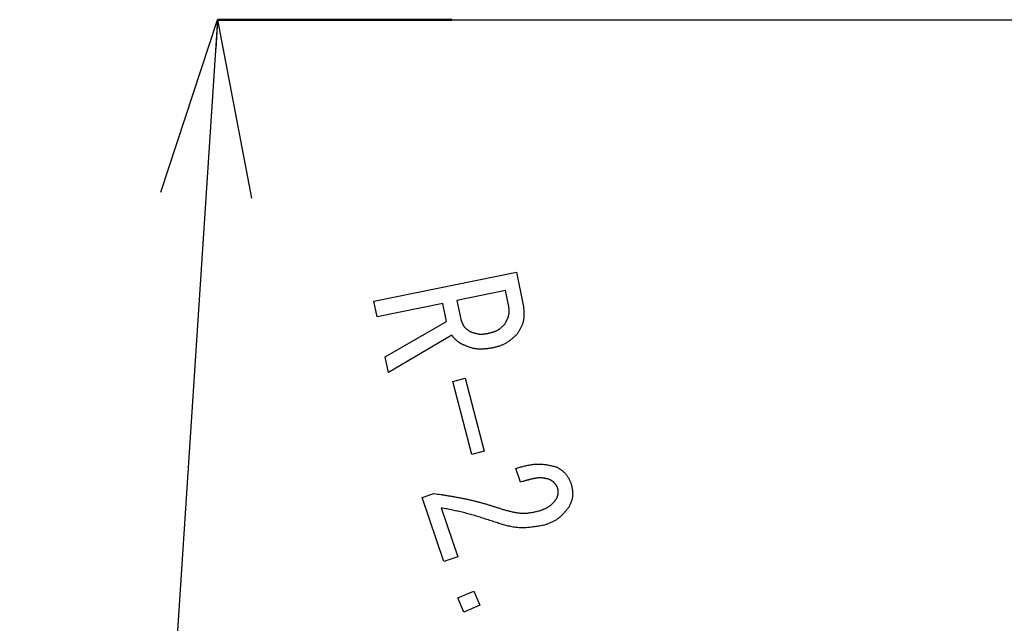
# Model space of a CAD drawing. Units: millimetres. Extents: x 0 to 1741, y -2 to 1188.
# Drawn here: x 374 to 407, y 571 to 592 of the extents above; entities that cross this region are included whole.
import ezdxf

# ---------------------------------------------------------------- set-up
doc = ezdxf.new("R2010")
doc.units = ezdxf.units.MM
doc.header["$LTSCALE"] = 0.739413
doc.linetypes.add('CENTER', pattern=[50.8, 31.75, -6.35, 6.35, -6.35])
doc.layers.add('NoLayerName_001', color=7, linetype='Continuous')
doc.styles.get("Standard").update_dxf_attribs({"font": 'txt', "bigfont": 'extfont2'})
doc.dimstyles.get("Standard").update_dxf_attribs({"dimtxt": 2.5, "dimasz": 2.5, "dimexe": 1.25, "dimexo": 0.625, "dimtad": 1, "dimzin": 0, "dimdsep": 46, "dimtxsty": 'Standard', "dimcen": 2.5, "dimadec": 0, "dimazin": 0, "dimtfac": 0.75, "dimtmove": 0, "dimatfit": 3, "dimfxl": 1, "dimarcsym": 0})

# ---------------------------------------------------------------- blocks, each defined once
blk = doc.blocks.new('_OPEN30')
at = {"color": 0, "linetype": 'ByBlock', "lineweight": -2}
for p, q in [((-1, 0.267949), (0, 0)), ((0, 0), (-1, -0.267949)), ((0, 0), (-1, 0))]:
    blk.add_line(p, q, dxfattribs=at)
blk = doc.blocks.new('*D23')
at = {"layer": 'Defpoints', "color": 0}
for p in [(194.906, 687.335), (438.674, 687.335), (438.685, 496.335)]:
    blk.add_point(p, dxfattribs=at)
at = {"layer": 'NoLayerName_001', "color": 0, "linetype": 'Continuous', "lineweight": 25}
for p, q in [((437.934, 687.335), (184.546, 687.335)), ((194.906, 501.885), (194.906, 681.785)), ((437.945, 496.335), (184.546, 496.335))]:
    blk.add_line(p, q, dxfattribs=at)
at = {"layer": 'NoLayerName_001', "color": 0, "lineweight": 25, "xscale": 5.550000000000001, "yscale": 5.550000000000001, "zscale": 5.550000000000001}
for p, rotation in [((194.906, 687.335), 90), ((194.906, 496.335), 270)]:
    blk.add_blockref('_OPEN30', p, dxfattribs=dict(at, rotation=rotation))
at = {"layer": 'NoLayerName_001', "color": 0, "lineweight": 25, "insert": (185.539, 591.821), "char_height": 11.1, "attachment_point": 5, "rotation": 90}
blk.add_mtext('%%c191', dxfattribs=at)

msp = doc.modelspace()

# ---------------------------------------------------------------- linework, layer by layer
at = {"layer": 'NoLayerName_001', "color": 173, "linetype": 'Continuous', "lineweight": 50}
msp.add_line((380.262, 591.835), (388.262, 591.835), dxfattribs=at)
at = {"layer": 'NoLayerName_001', "color": 173, "linetype": 'CENTER', "lineweight": 25}
msp.add_line((388.262, 591.835), (538.432, 591.835), dxfattribs=at)
at = {"layer": 'NoLayerName_001', "color": 173, "linetype": 'Continuous', "lineweight": 25}
for p, q in [((385.597, 582.225), (390.47, 583.217)), ((390.47, 583.217), (390.7, 582.086)), ((390.097, 582.585), (388.433, 582.247)), ((390.197, 582.098), (390.097, 582.585)), ((385.706, 581.691), (385.597, 582.225)), ((387.951, 582.149), (385.706, 581.691)), ((388.078, 581.529), (387.951, 582.149)), ((388.433, 582.247), (388.563, 581.606)), ((385.985, 580.319), (388.078, 581.529)), ((388.259, 581.058), (386.094, 579.788)), ((386.094, 579.788), (385.985, 580.319)), ((388.296, 579.484), (388.717, 579.594)), ((388.942, 576.989), (388.296, 579.484)), ((388.717, 579.594), (389.363, 577.098)), ((389.363, 577.098), (388.942, 576.989)), ((390.601, 576.041), (390.441, 576.513)), ((387.241, 575.519), (387.65, 575.658)), ((387.985, 573.334), (387.241, 575.519)), ((387.898, 575.168), (388.466, 573.497)), ((388.466, 573.497), (387.985, 573.334)), ((388.465, 572.09), (389.006, 572.326)), ((389.006, 572.326), (389.215, 571.845)), ((388.674, 571.609), (388.465, 572.09)), ((389.215, 571.845), (388.674, 571.609))]:
    msp.add_line(p, q, dxfattribs=at)
at = {"layer": 'NoLayerName_001', "color": 173, "linetype": 'Continuous', "lineweight": 50}
msp.add_arc((438.685, 591.835), 79.493, 91.44036, 261.1707, dxfattribs=at)
at = {"layer": 'NoLayerName_001', "color": 173, "linetype": 'Continuous', "lineweight": 25}
for points, knots in [([(390.076, 581.452), (390.081, 581.462), (390.092, 581.483), (390.108, 581.513), (390.124, 581.544), (390.139, 581.575), (390.153, 581.606), (390.166, 581.637), (390.179, 581.668), (390.19, 581.7), (390.199, 581.732), (390.207, 581.764), (390.213, 581.796), (390.216, 581.829), (390.218, 581.862), (390.218, 581.895), (390.217, 581.929), (390.214, 581.962), (390.211, 581.996), (390.207, 582.03), (390.202, 582.064), (390.199, 582.087), (390.197, 582.098)], [0, 0, 0, 0, 0.0346717, 0.0692827, 0.103775, 0.1380965, 0.1722041, 0.2060668, 0.2396694, 0.2730161, 0.3061344, 0.3390794, 0.3719369, 0.4048253, 0.4378601, 0.4711153, 0.5046266, 0.5383976, 0.5724059, 0.6066092, 0.6409505, 0.675363, 0.675363, 0.675363, 0.675363]), ([(390.7, 582.086), (390.702, 582.068), (390.705, 582.032), (390.71, 581.979), (390.715, 581.926), (390.718, 581.873), (390.72, 581.821), (390.721, 581.769), (390.72, 581.717), (390.717, 581.665), (390.712, 581.615), (390.704, 581.564), (390.693, 581.515), (390.678, 581.466), (390.661, 581.419), (390.641, 581.371), (390.618, 581.325), (390.594, 581.279), (390.569, 581.233), (390.542, 581.188), (390.514, 581.142), (390.496, 581.112), (390.486, 581.097)], [0, 0, 0, 0, 0.053576, 0.107052, 0.160331, 0.213328, 0.265972, 0.31821, 0.370017, 0.421399, 0.472402, 0.523116, 0.573683, 0.624298, 0.675155, 0.726376, 0.778022, 0.830098, 0.882568, 0.935361, 0.988383, 1.041523, 1.041523, 1.041523, 1.041523]), ([(388.563, 581.606), (388.567, 581.597), (388.573, 581.579), (388.582, 581.553), (388.592, 581.527), (388.602, 581.502), (388.613, 581.476), (388.624, 581.452), (388.636, 581.427), (388.649, 581.404), (388.663, 581.381), (388.678, 581.359), (388.694, 581.338), (388.711, 581.319), (388.73, 581.3), (388.75, 581.282), (388.771, 581.265), (388.792, 581.248), (388.814, 581.232), (388.837, 581.216), (388.86, 581.201), (388.875, 581.191), (388.883, 581.186)], [0, 0, 0, 0, 0.0278668, 0.0556836, 0.0834025, 0.1109806, 0.1383823, 0.165582, 0.1925671, 0.219341, 0.2459265, 0.2723688, 0.298739, 0.3251347, 0.3516513, 0.3783498, 0.4052595, 0.4323836, 0.4597035, 0.4871841, 0.5147785, 0.5424317, 0.5424317, 0.5424317, 0.5424317]), ([(389.517, 581.13), (389.528, 581.133), (389.55, 581.139), (389.582, 581.147), (389.614, 581.156), (389.646, 581.166), (389.678, 581.176), (389.709, 581.186), (389.74, 581.198), (389.77, 581.21), (389.799, 581.224), (389.828, 581.239), (389.856, 581.255), (389.883, 581.273), (389.909, 581.292), (389.934, 581.313), (389.959, 581.335), (389.983, 581.357), (390.006, 581.38), (390.03, 581.404), (390.053, 581.428), (390.068, 581.444), (390.076, 581.452)], [0, 0, 0, 0, 0.03359, 0.0671342, 0.100589, 0.1339153, 0.1670808, 0.2000624, 0.2328487, 0.265443, 0.2978659, 0.3301582, 0.3623835, 0.3946294, 0.426983, 0.4595005, 0.4922096, 0.5251136, 0.5581964, 0.5914262, 0.6247602, 0.6581481, 0.6581481, 0.6581481, 0.6581481]), ([(388.664, 580.726), (388.656, 580.73), (388.641, 580.739), (388.617, 580.752), (388.594, 580.765), (388.571, 580.778), (388.548, 580.791), (388.525, 580.805), (388.503, 580.819), (388.481, 580.834), (388.46, 580.849), (388.439, 580.865), (388.419, 580.882), (388.399, 580.899), (388.38, 580.918), (388.362, 580.937), (388.344, 580.956), (388.327, 580.976), (388.31, 580.996), (388.293, 581.017), (388.276, 581.038), (388.265, 581.052), (388.259, 581.058)], [0, 0, 0, 0, 0.0267662, 0.053513, 0.0802218, 0.1068761, 0.1334623, 0.159971, 0.1863974, 0.2127432, 0.2390172, 0.2652365, 0.2914278, 0.3176276, 0.3438723, 0.3701855, 0.3965791, 0.4230546, 0.4496055, 0.4762186, 0.5028758, 0.5295559, 0.5295559, 0.5295559, 0.5295559]), ([(388.883, 581.186), (388.893, 581.182), (388.914, 581.175), (388.945, 581.164), (388.976, 581.154), (389.007, 581.144), (389.039, 581.135), (389.07, 581.126), (389.101, 581.119), (389.133, 581.112), (389.165, 581.107), (389.196, 581.103), (389.228, 581.1), (389.26, 581.099), (389.292, 581.1), (389.324, 581.102), (389.356, 581.105), (389.388, 581.109), (389.42, 581.113), (389.453, 581.119), (389.485, 581.124), (389.507, 581.128), (389.517, 581.13)], [0, 0, 0, 0, 0.0329928, 0.0659469, 0.0988256, 0.131596, 0.1642309, 0.1967111, 0.2290273, 0.2611829, 0.2931954, 0.3250998, 0.35695, 0.3888199, 0.4207818, 0.4528818, 0.4851425, 0.5175667, 0.5501406, 0.5828378, 0.6156222, 0.6484518, 0.6484518, 0.6484518, 0.6484518]), ([(390.486, 581.097), (390.474, 581.085), (390.449, 581.062), (390.411, 581.027), (390.374, 580.993), (390.336, 580.959), (390.297, 580.926), (390.258, 580.895), (390.218, 580.864), (390.178, 580.835), (390.137, 580.807), (390.094, 580.782), (390.051, 580.758), (390.006, 580.737), (389.96, 580.718), (389.914, 580.701), (389.866, 580.685), (389.818, 580.671), (389.769, 580.658), (389.72, 580.645), (389.67, 580.633), (389.637, 580.625), (389.621, 580.622)], [0, 0, 0, 0, 0.051207, 0.102353, 0.153376, 0.204225, 0.254856, 0.305237, 0.355353, 0.40521, 0.454837, 0.504288, 0.553652, 0.603047, 0.65259, 0.702357, 0.752382, 0.802671, 0.853202, 0.903932, 0.954802, 1.005745, 1.005745, 1.005745, 1.005745]), ([(389.621, 580.622), (389.604, 580.619), (389.571, 580.615), (389.522, 580.608), (389.473, 580.601), (389.424, 580.596), (389.374, 580.591), (389.325, 580.588), (389.277, 580.585), (389.228, 580.585), (389.18, 580.586), (389.131, 580.589), (389.084, 580.595), (389.036, 580.603), (388.989, 580.613), (388.942, 580.625), (388.895, 580.64), (388.849, 580.655), (388.803, 580.672), (388.756, 580.689), (388.71, 580.708), (388.68, 580.72), (388.664, 580.726)], [0, 0, 0, 0, 0.0499165, 0.0997724, 0.1495099, 0.1990773, 0.2484319, 0.2975432, 0.3463966, 0.3949964, 0.44337, 0.4915713, 0.5396843, 0.5878246, 0.636107, 0.6846058, 0.7333574, 0.7823667, 0.8316121, 0.8810521, 0.9306299, 0.9802791, 0.9802791, 0.9802791, 0.9802791]), ([(390.441, 576.513), (390.464, 576.519), (390.509, 576.533), (390.577, 576.553), (390.646, 576.572), (390.714, 576.59), (390.782, 576.607), (390.851, 576.622), (390.919, 576.636), (390.988, 576.647), (391.056, 576.656), (391.125, 576.662), (391.193, 576.664), (391.262, 576.663), (391.331, 576.659), (391.4, 576.652), (391.469, 576.643), (391.538, 576.631), (391.607, 576.618), (391.676, 576.604), (391.745, 576.589), (391.791, 576.578), (391.814, 576.573)], [0, 0, 0, 0, 0.071151, 0.14222, 0.213128, 0.283806, 0.354196, 0.424255, 0.493965, 0.563331, 0.632389, 0.701214, 0.769916, 0.838653, 0.90758, 0.9768, 1.046363, 1.116274, 1.186507, 1.257004, 1.327688, 1.398469, 1.398469, 1.398469, 1.398469]), ([(391.814, 576.573), (391.826, 576.566), (391.85, 576.552), (391.885, 576.53), (391.92, 576.509), (391.955, 576.486), (391.988, 576.464), (392.021, 576.44), (392.053, 576.416), (392.084, 576.39), (392.113, 576.363), (392.141, 576.335), (392.167, 576.306), (392.19, 576.274), (392.212, 576.241), (392.233, 576.207), (392.252, 576.172), (392.27, 576.136), (392.287, 576.099), (392.303, 576.061), (392.319, 576.023), (392.329, 575.998), (392.335, 575.985)], [0, 0, 0, 0, 0.0415112, 0.0829466, 0.1242341, 0.1653088, 0.2061168, 0.2466193, 0.2867972, 0.3266557, 0.366229, 0.4055857, 0.4448331, 0.4841187, 0.5235871, 0.5633307, 0.6033938, 0.6437811, 0.6844645, 0.7253911, 0.7664897, 0.8076772, 0.8076772, 0.8076772, 0.8076772]), ([(391.555, 576.151), (391.542, 576.154), (391.516, 576.159), (391.478, 576.168), (391.44, 576.175), (391.401, 576.181), (391.362, 576.187), (391.324, 576.19), (391.285, 576.192), (391.246, 576.191), (391.207, 576.189), (391.169, 576.185), (391.13, 576.179), (391.091, 576.173), (391.053, 576.165), (391.014, 576.156), (390.976, 576.147), (390.938, 576.138), (390.9, 576.128), (390.863, 576.118), (390.825, 576.108), (390.787, 576.097), (390.75, 576.086), (390.713, 576.075), (390.663, 576.06), (390.626, 576.049), (390.601, 576.041)], [0, 0, 0, 0, 0.039367, 0.0786788, 0.1178878, 0.1569611, 0.1958888, 0.2346916, 0.2734292, 0.3121979, 0.3510707, 0.3900796, 0.4292243, 0.4684771, 0.5077883, 0.5470903, 0.5863207, 0.6254776, 0.6645731, 0.7036179, 0.7426211, 0.781591, 0.8205346, 0.8594582, 0.8983674, 0.9761625, 0.9761625, 0.9761625, 0.9761625]), ([(391.864, 575.873), (391.86, 575.88), (391.852, 575.892), (391.841, 575.91), (391.829, 575.929), (391.817, 575.947), (391.805, 575.964), (391.792, 575.981), (391.779, 575.998), (391.766, 576.014), (391.752, 576.03), (391.737, 576.044), (391.721, 576.058), (391.705, 576.071), (391.688, 576.083), (391.67, 576.094), (391.652, 576.105), (391.633, 576.115), (391.614, 576.124), (391.594, 576.133), (391.575, 576.142), (391.562, 576.148), (391.555, 576.151)], [0, 0, 0, 0, 0.0217828, 0.0435314, 0.0652131, 0.0867987, 0.108264, 0.1295916, 0.1507733, 0.1718116, 0.1927223, 0.2135363, 0.2343021, 0.2550862, 0.275953, 0.2969434, 0.3180775, 0.3393572, 0.36077, 0.3822922, 0.4038918, 0.4255314, 0.4255314, 0.4255314, 0.4255314]), ([(392.335, 575.985), (392.338, 575.972), (392.343, 575.944), (392.352, 575.903), (392.36, 575.862), (392.368, 575.821), (392.374, 575.78), (392.379, 575.739), (392.383, 575.699), (392.385, 575.658), (392.386, 575.618), (392.384, 575.578), (392.379, 575.539), (392.372, 575.499), (392.363, 575.46), (392.352, 575.422), (392.338, 575.383), (392.324, 575.345), (392.308, 575.307), (392.291, 575.269), (392.273, 575.231), (392.261, 575.206), (392.256, 575.193)], [0, 0, 0, 0, 0.0421391, 0.0841996, 0.1261065, 0.1677923, 0.2092011, 0.2502924, 0.2910464, 0.331468, 0.3715929, 0.4114919, 0.4512765, 0.4910999, 0.5311129, 0.5714116, 0.6120426, 0.6530106, 0.6942867, 0.7358156, 0.7775234, 0.8193236, 0.8193236, 0.8193236, 0.8193236]), ([(387.65, 575.658), (387.731, 575.646), (387.852, 575.627), (388.014, 575.602), (388.135, 575.583), (388.256, 575.563), (388.377, 575.543), (388.498, 575.521), (388.618, 575.498), (388.738, 575.473), (388.858, 575.447), (388.977, 575.419), (389.095, 575.39), (389.214, 575.358), (389.332, 575.325), (389.449, 575.291), (389.567, 575.255), (389.684, 575.219), (389.801, 575.182), (389.917, 575.145), (389.995, 575.119), (390.034, 575.107)], [0, 0, 0, 0, 0.24556, 0.368303, 0.491005, 0.613654, 0.736243, 0.85877, 0.981235, 1.103645, 1.226014, 1.348362, 1.470717, 1.593105, 1.715546, 1.838049, 1.960613, 2.083236, 2.205906, 2.32861, 2.451332, 2.451332, 2.451332, 2.451332]), ([(391.836, 575.482), (391.839, 575.488), (391.844, 575.501), (391.851, 575.52), (391.859, 575.54), (391.866, 575.559), (391.872, 575.578), (391.878, 575.598), (391.883, 575.617), (391.887, 575.637), (391.891, 575.656), (391.893, 575.676), (391.894, 575.695), (391.894, 575.715), (391.893, 575.735), (391.891, 575.754), (391.888, 575.774), (391.884, 575.794), (391.879, 575.814), (391.874, 575.834), (391.869, 575.853), (391.866, 575.867), (391.864, 575.873)], [0, 0, 0, 0, 0.0207336, 0.0414302, 0.0620547, 0.0825754, 0.1029659, 0.1232075, 0.1432908, 0.1632182, 0.1830067, 0.2026894, 0.2223186, 0.2419662, 0.2617027, 0.2815733, 0.3015996, 0.3217841, 0.342113, 0.3625606, 0.3830922, 0.4036671, 0.4036671, 0.4036671, 0.4036671]), ([(391.278, 575.076), (391.289, 575.08), (391.312, 575.089), (391.345, 575.102), (391.378, 575.115), (391.411, 575.129), (391.444, 575.143), (391.476, 575.158), (391.507, 575.174), (391.538, 575.191), (391.567, 575.209), (391.596, 575.228), (391.624, 575.248), (391.651, 575.27), (391.676, 575.294), (391.701, 575.318), (391.725, 575.344), (391.748, 575.37), (391.771, 575.398), (391.793, 575.425), (391.815, 575.453), (391.829, 575.472), (391.836, 575.482)], [0, 0, 0, 0, 0.0359297, 0.0718118, 0.107601, 0.1432567, 0.1787451, 0.2140423, 0.2491365, 0.2840311, 0.3187474, 0.3533276, 0.3878376, 0.4223683, 0.4570104, 0.4918226, 0.5268339, 0.5620479, 0.5974478, 0.6330007, 0.6686621, 0.7043797, 0.7043797, 0.7043797, 0.7043797]), ([(389.785, 574.663), (389.723, 574.684), (389.63, 574.715), (389.506, 574.756), (389.413, 574.786), (389.32, 574.816), (389.227, 574.845), (389.133, 574.874), (389.039, 574.902), (388.946, 574.929), (388.851, 574.955), (388.757, 574.98), (388.662, 575.004), (388.567, 575.027), (388.472, 575.049), (388.377, 575.07), (388.281, 575.09), (388.185, 575.11), (388.058, 575.136), (387.962, 575.155), (387.898, 575.168)], [0, 0, 0, 0, 0.195733, 0.293582, 0.391412, 0.489217, 0.586995, 0.684744, 0.782464, 0.880159, 0.977835, 1.075501, 1.17317, 1.270855, 1.368564, 1.466302, 1.564068, 1.661861, 1.759677, 1.955347, 1.955347, 1.955347, 1.955347]), ([(390.034, 575.107), (390.055, 575.101), (390.096, 575.09), (390.158, 575.074), (390.221, 575.058), (390.283, 575.042), (390.345, 575.028), (390.407, 575.016), (390.469, 575.005), (390.531, 574.996), (390.593, 574.99), (390.656, 574.985), (390.718, 574.984), (390.78, 574.986), (390.842, 574.991), (390.905, 574.999), (390.967, 575.008), (391.029, 575.019), (391.091, 575.032), (391.154, 575.046), (391.216, 575.061), (391.257, 575.071), (391.278, 575.076)], [0, 0, 0, 0, 0.064352, 0.128632, 0.19277, 0.256707, 0.320389, 0.383782, 0.446868, 0.509653, 0.572168, 0.634479, 0.696686, 0.758925, 0.821333, 0.883999, 0.946965, 1.010238, 1.073792, 1.137578, 1.201527, 1.265562, 1.265562, 1.265562, 1.265562]), ([(392.256, 575.193), (392.244, 575.18), (392.222, 575.152), (392.188, 575.11), (392.153, 575.069), (392.119, 575.028), (392.084, 574.988), (392.047, 574.949), (392.011, 574.912), (391.973, 574.875), (391.934, 574.841), (391.893, 574.808), (391.851, 574.778), (391.808, 574.749), (391.763, 574.723), (391.716, 574.699), (391.669, 574.676), (391.621, 574.654), (391.572, 574.634), (391.522, 574.614), (391.472, 574.595), (391.439, 574.582), (391.422, 574.576)], [0, 0, 0, 0, 0.053867, 0.107665, 0.161332, 0.214808, 0.268047, 0.321014, 0.373693, 0.426089, 0.478234, 0.530188, 0.582047, 0.633939, 0.685993, 0.73829, 0.790869, 0.843735, 0.896865, 0.950211, 1.00371, 1.057289, 1.057289, 1.057289, 1.057289]), ([(391.422, 574.576), (391.394, 574.571), (391.339, 574.561), (391.256, 574.546), (391.173, 574.533), (391.09, 574.52), (391.007, 574.509), (390.924, 574.499), (390.841, 574.492), (390.758, 574.487), (390.676, 574.485), (390.594, 574.486), (390.512, 574.491), (390.43, 574.5), (390.349, 574.513), (390.268, 574.528), (390.187, 574.547), (390.106, 574.567), (390.026, 574.59), (389.945, 574.614), (389.865, 574.638), (389.811, 574.655), (389.785, 574.663)], [0, 0, 0, 0, 0.084567, 0.169047, 0.253356, 0.33742, 0.421178, 0.504585, 0.587623, 0.670296, 0.752647, 0.834753, 0.916735, 0.998761, 1.080993, 1.163536, 1.246442, 1.329718, 1.413332, 1.497226, 1.581317, 1.66551, 1.66551, 1.66551, 1.66551])]:
    msp.add_open_spline(points, degree=3, knots=knots, dxfattribs=at)

# ---------------------------------------------------------------- dimensions: what is measured, and where the dimension line sits
at = {"layer": 'NoLayerName_001', "color": 7, "linetype": 'Continuous', "lineweight": 25}
dim = msp.add_linear_dim(base=(194.906, 687.335), p1=(438.685, 496.335), p2=(438.674, 687.335), angle=90, dimstyle='Standard', override={"dimtxt": 11.1, "dimasz": 5.55, "dimexe": 10.36, "dimexo": 0.74, "dimgap": 3.7, "dimzin": 8, "dimpost": '%%c<>', "dimblk": 'OPEN30', "dimclrd": 0, "dimclre": 0, "dimclrt": 0, "dimtp": 0, "dimtm": 0, "dimlwd": 25, "dimlwe": 25}, dxfattribs=at)
dim.commit()
dim.dimension.update_dxf_attribs({"geometry": '*D23', "text_midpoint": (194.906, 591.821), "dimtype": 160})

# ---------------------------------------------------------------- leaders
at = {"layer": 'NoLayerName_001', "color": 7, "linetype": 'Continuous', "lineweight": 25, "annotation_type": 0, "has_hookline": 1, "hookline_direction": 1, "text_width": 114.314}
msp.add_leader([(380.262, 591.835), (365.835, 371.99), (359.835, 371.99)], dimstyle='Standard', override={"dimtxt": 12, "dimasz": 6, "dimgap": 4, "dimldrblk": 'OPEN30'}, dxfattribs=at)

doc.saveas('drawing.dxf')
